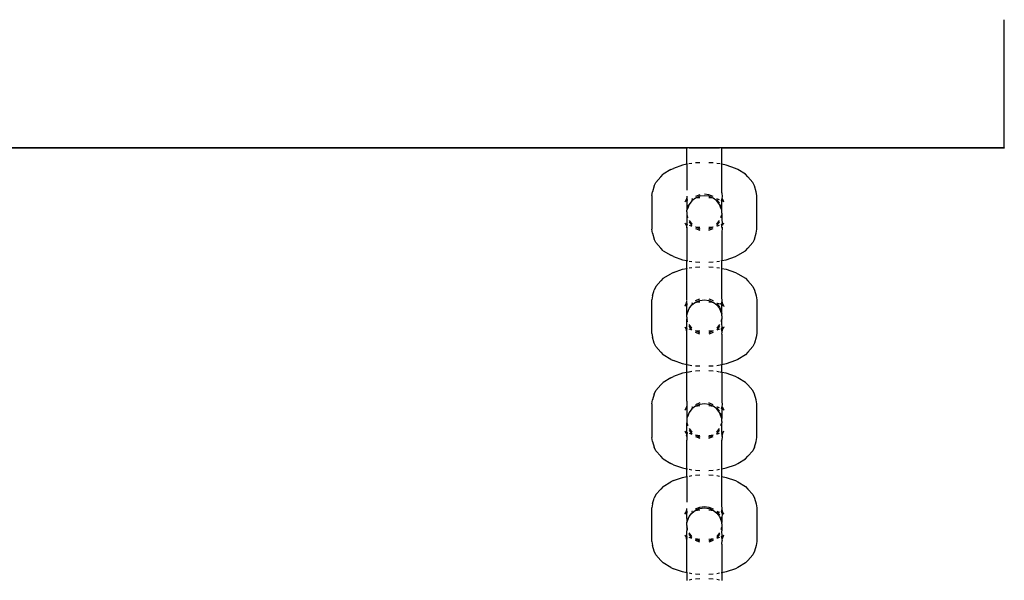
# Model space of a CAD drawing. Extents: x -446 to 534, y -180 to 240.
# Drawn here: x -125 to -107, y 19 to 29 of the extents above; entities that cross this region are included whole.
import ezdxf

# ---------------------------------------------------------------- set-up
doc = ezdxf.new("R2010")
doc.units = 0
doc.layers.get('0').update_dxf_attribs({"linetype": 'CONTINUOUS'})

msp = doc.modelspace()

# ---------------------------------------------------------------- linework, layer by layer
for p, q in [((-106.954, 26.653), (-106.954, 28.972)), ((-112.703, 26.653), (-203.068, 26.653)), ((-112.703, 26.645), (-203.068, 26.645)), ((-112.703, 26.653), (-112.703, 26.645)), ((-112.068, 26.653), (-112.703, 26.653)), ((-112.692, 26.645), (-112.703, 26.645)), ((-112.703, 26.354), (-112.703, 26.645)), ((-112.11, 26.645), (-112.66, 26.645)), ((-112.068, 26.645), (-112.079, 26.645)), ((-112.068, 26.653), (-112.068, 26.645)), ((-106.954, 26.653), (-112.068, 26.653)), ((-106.954, 26.645), (-112.068, 26.645)), ((-112.068, 26.354), (-112.068, 26.645)), ((-106.954, 26.653), (-106.954, 26.645)), ((-112.993, 26.257), (-113.13, 26.174)), ((-112.993, 26.257), (-112.947, 26.28)), ((-112.782, 26.338), (-112.947, 26.28)), ((-112.703, 26.354), (-112.782, 26.338)), ((-112.692, 26.356), (-112.703, 26.354)), ((-112.703, 26.354), (-112.703, 25.887)), ((-112.61, 26.371), (-112.669, 26.36)), ((-112.468, 26.383), (-112.544, 26.378)), ((-112.227, 26.378), (-112.303, 26.383)), ((-112.102, 26.36), (-112.161, 26.371)), ((-112.068, 26.354), (-112.079, 26.356)), ((-111.989, 26.338), (-112.068, 26.354)), ((-112.068, 25.835), (-112.068, 26.354)), ((-111.824, 26.28), (-111.989, 26.338)), ((-111.778, 26.257), (-111.824, 26.28)), ((-111.641, 26.174), (-111.778, 26.257)), ((-113.174, 26.128), (-113.264, 26.026)), ((-113.174, 26.128), (-113.13, 26.174)), ((-111.597, 26.128), (-111.641, 26.174)), ((-111.507, 26.026), (-111.597, 26.128)), ((-113.335, 25.786), (-113.325, 25.858)), ((-113.295, 25.962), (-113.325, 25.858)), ((-113.295, 25.962), (-113.264, 26.026)), ((-111.476, 25.962), (-111.507, 26.026)), ((-111.446, 25.858), (-111.476, 25.962)), ((-111.436, 25.786), (-111.446, 25.858)), ((-113.335, 25.786), (-113.335, 25.178)), ((-112.733, 25.679), (-112.741, 25.672)), ((-112.731, 25.682), (-112.733, 25.679)), ((-112.712, 25.723), (-112.731, 25.682)), ((-112.722, 25.689), (-112.731, 25.682)), ((-112.716, 25.694), (-112.722, 25.689)), ((-112.712, 25.723), (-112.716, 25.699)), ((-112.706, 25.709), (-112.716, 25.699)), ((-112.716, 25.699), (-112.716, 25.694)), ((-112.706, 25.694), (-112.716, 25.694)), ((-112.706, 25.766), (-112.712, 25.723)), ((-112.706, 25.732), (-112.712, 25.723)), ((-112.703, 25.776), (-112.706, 25.766)), ((-112.706, 25.766), (-112.703, 25.743)), ((-112.703, 25.743), (-112.706, 25.736)), ((-112.706, 25.736), (-112.706, 25.732)), ((-112.706, 25.732), (-112.7, 25.715)), ((-112.7, 25.715), (-112.706, 25.709)), ((-112.706, 25.709), (-112.703, 25.699)), ((-112.703, 25.699), (-112.706, 25.694)), ((-112.706, 25.694), (-112.706, 25.692)), ((-112.706, 25.692), (-112.703, 25.593)), ((-112.692, 25.703), (-112.703, 25.699)), ((-112.692, 25.699), (-112.703, 25.699)), ((-112.697, 25.719), (-112.7, 25.715)), ((-112.61, 25.693), (-112.66, 25.627)), ((-112.544, 25.743), (-112.61, 25.693)), ((-112.602, 25.728), (-112.61, 25.726)), ((-112.602, 25.728), (-112.61, 25.719)), ((-112.468, 25.801), (-112.544, 25.77)), ((-112.468, 25.775), (-112.544, 25.743)), ((-112.509, 25.746), (-112.544, 25.739)), ((-112.468, 25.748), (-112.509, 25.746)), ((-112.385, 25.785), (-112.468, 25.775)), ((-112.303, 25.801), (-112.385, 25.812)), ((-112.303, 25.775), (-112.385, 25.785)), ((-112.227, 25.77), (-112.303, 25.801)), ((-112.227, 25.743), (-112.303, 25.775)), ((-112.262, 25.746), (-112.303, 25.748)), ((-112.227, 25.739), (-112.262, 25.746)), ((-112.161, 25.693), (-112.227, 25.743)), ((-112.147, 25.724), (-112.161, 25.726)), ((-112.11, 25.653), (-112.161, 25.719)), ((-112.11, 25.627), (-112.161, 25.693)), ((-112.11, 25.71), (-112.147, 25.724)), ((-112.068, 25.699), (-112.079, 25.702)), ((-112.068, 25.743), (-112.074, 25.719)), ((-112.071, 25.715), (-112.074, 25.719)), ((-112.071, 25.715), (-112.065, 25.709)), ((-112.068, 25.835), (-112.065, 25.766)), ((-112.065, 25.766), (-112.068, 25.743)), ((-112.068, 25.743), (-112.065, 25.736)), ((-112.065, 25.709), (-112.068, 25.699)), ((-112.068, 25.699), (-112.068, 25.695)), ((-112.068, 25.699), (-112.065, 25.694)), ((-112.065, 25.694), (-112.068, 25.695)), ((-112.068, 25.523), (-112.068, 25.695)), ((-112.065, 25.736), (-112.065, 25.732)), ((-112.065, 25.732), (-112.059, 25.723)), ((-112.056, 25.699), (-112.065, 25.709)), ((-112.055, 25.687), (-112.065, 25.694)), ((-112.065, 25.694), (-112.055, 25.694)), ((-112.059, 25.723), (-112.04, 25.682)), ((-112.056, 25.699), (-112.059, 25.723)), ((-112.055, 25.694), (-112.056, 25.699)), ((-112.055, 25.694), (-112.049, 25.689)), ((-112.055, 25.687), (-112.055, 25.694)), ((-112.05, 25.684), (-112.055, 25.687)), ((-112.04, 25.682), (-112.05, 25.684)), ((-112.038, 25.679), (-112.04, 25.682)), ((-112.03, 25.672), (-112.038, 25.679)), ((-111.436, 25.178), (-111.436, 25.786)), ((-112.703, 25.593), (-112.703, 25.523)), ((-112.692, 25.577), (-112.703, 25.523)), ((-112.692, 25.55), (-112.703, 25.523)), ((-112.703, 25.495), (-112.703, 25.523)), ((-112.66, 25.627), (-112.692, 25.55)), ((-112.676, 25.617), (-112.692, 25.577)), ((-112.079, 25.55), (-112.11, 25.627)), ((-112.079, 25.577), (-112.095, 25.617)), ((-112.079, 25.55), (-112.079, 25.577)), ((-112.068, 25.523), (-112.079, 25.55)), ((-112.068, 25.495), (-112.068, 25.523)), ((-112.703, 25.37), (-112.706, 25.271)), ((-112.703, 25.495), (-112.701, 25.482)), ((-112.701, 25.482), (-112.703, 25.468)), ((-112.703, 25.468), (-112.703, 25.44)), ((-112.703, 25.44), (-112.692, 25.386)), ((-112.703, 25.44), (-112.692, 25.413)), ((-112.703, 25.44), (-112.703, 25.37)), ((-112.66, 25.336), (-112.61, 25.271)), ((-112.161, 25.271), (-112.11, 25.336)), ((-112.079, 25.413), (-112.068, 25.44)), ((-112.079, 25.386), (-112.079, 25.413)), ((-112.07, 25.482), (-112.068, 25.495)), ((-112.068, 25.468), (-112.07, 25.482)), ((-112.068, 25.468), (-112.068, 25.44)), ((-112.068, 25.44), (-112.068, 25.37)), ((-112.068, 25.37), (-112.065, 25.271)), ((-113.325, 25.105), (-113.335, 25.178)), ((-112.741, 25.291), (-112.733, 25.285)), ((-112.733, 25.285), (-112.732, 25.281)), ((-112.732, 25.281), (-112.72, 25.258)), ((-112.732, 25.281), (-112.722, 25.275)), ((-112.722, 25.275), (-112.716, 25.269)), ((-112.72, 25.258), (-112.714, 25.256)), ((-112.716, 25.269), (-112.716, 25.265)), ((-112.716, 25.269), (-112.706, 25.269)), ((-112.716, 25.265), (-112.714, 25.256)), ((-112.716, 25.265), (-112.706, 25.252)), ((-112.714, 25.256), (-112.706, 25.252)), ((-112.708, 25.215), (-112.706, 25.197)), ((-112.706, 25.271), (-112.706, 25.269)), ((-112.706, 25.269), (-112.703, 25.264)), ((-112.703, 25.264), (-112.706, 25.252)), ((-112.706, 25.252), (-112.703, 25.251)), ((-112.703, 25.213), (-112.706, 25.252)), ((-112.706, 25.214), (-112.706, 25.197)), ((-112.703, 25.213), (-112.706, 25.197)), ((-112.706, 25.197), (-112.703, 25.128)), ((-112.703, 25.264), (-112.703, 25.251)), ((-112.703, 25.264), (-112.692, 25.264)), ((-112.703, 25.264), (-112.692, 25.26)), ((-112.66, 25.31), (-112.61, 25.244)), ((-112.66, 25.253), (-112.624, 25.239)), ((-112.624, 25.239), (-112.61, 25.237)), ((-112.544, 25.224), (-112.509, 25.217)), ((-112.544, 25.22), (-112.468, 25.188)), ((-112.544, 25.194), (-112.468, 25.162)), ((-112.509, 25.217), (-112.468, 25.215)), ((-112.303, 25.188), (-112.227, 25.22)), ((-112.303, 25.215), (-112.262, 25.217)), ((-112.303, 25.162), (-112.227, 25.194)), ((-112.262, 25.217), (-112.227, 25.224)), ((-112.161, 25.244), (-112.11, 25.31)), ((-112.161, 25.237), (-112.147, 25.239)), ((-112.147, 25.239), (-112.11, 25.253)), ((-112.079, 25.264), (-112.068, 25.268)), ((-112.079, 25.264), (-112.068, 25.264)), ((-112.068, 25.264), (-112.079, 25.26)), ((-112.065, 25.271), (-112.068, 25.268)), ((-112.068, 25.264), (-112.065, 25.269)), ((-112.068, 25.268), (-112.065, 25.269)), ((-112.068, 25.268), (-112.068, 25.264)), ((-112.068, 25.264), (-112.068, 25.251)), ((-112.065, 25.252), (-112.068, 25.264)), ((-112.065, 25.252), (-112.068, 25.251)), ((-112.068, 25.213), (-112.068, 25.251)), ((-112.068, 25.213), (-112.065, 25.197)), ((-112.065, 25.197), (-112.068, 25.128)), ((-112.065, 25.269), (-112.055, 25.269)), ((-112.065, 25.252), (-112.055, 25.265)), ((-112.057, 25.256), (-112.065, 25.252)), ((-112.062, 25.215), (-112.065, 25.197)), ((-112.065, 25.197), (-112.065, 25.214)), ((-112.055, 25.265), (-112.057, 25.256)), ((-112.051, 25.258), (-112.057, 25.256)), ((-112.055, 25.269), (-112.049, 25.275)), ((-112.055, 25.269), (-112.055, 25.265)), ((-112.051, 25.258), (-112.039, 25.281)), ((-112.049, 25.275), (-112.039, 25.281)), ((-112.039, 25.281), (-112.038, 25.285)), ((-112.038, 25.285), (-112.03, 25.291)), ((-111.446, 25.105), (-111.436, 25.178)), ((-113.325, 25.105), (-113.295, 25.001)), ((-113.264, 24.937), (-113.295, 25.001)), ((-112.703, 25.128), (-112.703, 24.609)), ((-112.068, 25.128), (-112.068, 24.609)), ((-111.476, 25.001), (-111.507, 24.937)), ((-111.476, 25.001), (-111.446, 25.105)), ((-113.264, 24.937), (-113.174, 24.835)), ((-113.13, 24.789), (-113.174, 24.835)), ((-113.13, 24.789), (-112.993, 24.706)), ((-111.778, 24.706), (-111.641, 24.789)), ((-111.641, 24.789), (-111.597, 24.835)), ((-111.597, 24.835), (-111.507, 24.937)), ((-112.947, 24.683), (-112.993, 24.706)), ((-112.947, 24.683), (-112.782, 24.625)), ((-112.782, 24.625), (-112.703, 24.609)), ((-112.703, 24.609), (-112.692, 24.607)), ((-112.703, 24.469), (-112.703, 24.609)), ((-112.079, 24.607), (-112.068, 24.609)), ((-112.068, 24.609), (-111.989, 24.625)), ((-112.068, 24.469), (-112.068, 24.609)), ((-111.989, 24.625), (-111.824, 24.683)), ((-111.824, 24.683), (-111.778, 24.706)), ((-112.947, 24.395), (-112.782, 24.454)), ((-112.782, 24.454), (-112.703, 24.469)), ((-112.703, 24.469), (-112.692, 24.471)), ((-112.703, 23.892), (-112.703, 24.469)), ((-112.66, 24.601), (-112.61, 24.592)), ((-112.66, 24.477), (-112.61, 24.487)), ((-112.544, 24.585), (-112.468, 24.58)), ((-112.544, 24.494), (-112.468, 24.498)), ((-112.303, 24.58), (-112.227, 24.585)), ((-112.303, 24.498), (-112.227, 24.494)), ((-112.161, 24.592), (-112.11, 24.601)), ((-112.161, 24.487), (-112.11, 24.477)), ((-112.079, 24.471), (-112.068, 24.469)), ((-112.068, 24.469), (-111.989, 24.454)), ((-112.068, 23.95), (-112.068, 24.469)), ((-111.989, 24.454), (-111.824, 24.395)), ((-113.13, 24.29), (-113.174, 24.243)), ((-113.13, 24.29), (-112.993, 24.372)), ((-112.947, 24.395), (-112.993, 24.372)), ((-111.824, 24.395), (-111.778, 24.372)), ((-111.778, 24.372), (-111.641, 24.29)), ((-111.641, 24.29), (-111.597, 24.243)), ((-113.325, 23.974), (-113.295, 24.077)), ((-113.264, 24.141), (-113.295, 24.077)), ((-113.264, 24.141), (-113.174, 24.243)), ((-111.597, 24.243), (-111.507, 24.141)), ((-111.507, 24.141), (-111.476, 24.077)), ((-111.476, 24.077), (-111.446, 23.974)), ((-113.325, 23.974), (-113.335, 23.901)), ((-113.335, 23.293), (-113.335, 23.901)), ((-112.544, 23.885), (-112.468, 23.917)), ((-112.468, 23.89), (-112.385, 23.901)), ((-112.385, 23.901), (-112.303, 23.89)), ((-112.303, 23.917), (-112.227, 23.885)), ((-112.065, 23.882), (-112.068, 23.95)), ((-111.446, 23.974), (-111.436, 23.901)), ((-111.436, 23.901), (-111.436, 23.293)), ((-112.741, 23.788), (-112.733, 23.794)), ((-112.733, 23.794), (-112.731, 23.798)), ((-112.731, 23.798), (-112.712, 23.838)), ((-112.731, 23.798), (-112.722, 23.804)), ((-112.722, 23.804), (-112.716, 23.81)), ((-112.716, 23.814), (-112.712, 23.838)), ((-112.716, 23.814), (-112.715, 23.816)), ((-112.716, 23.81), (-112.716, 23.814)), ((-112.716, 23.81), (-112.706, 23.81)), ((-112.715, 23.816), (-112.706, 23.825)), ((-112.712, 23.838), (-112.706, 23.882)), ((-112.712, 23.838), (-112.706, 23.847)), ((-112.703, 23.857), (-112.706, 23.882)), ((-112.706, 23.847), (-112.703, 23.857)), ((-112.7, 23.831), (-112.706, 23.847)), ((-112.706, 23.825), (-112.7, 23.831)), ((-112.703, 23.815), (-112.706, 23.825)), ((-112.706, 23.81), (-112.703, 23.815)), ((-112.703, 23.709), (-112.706, 23.81)), ((-112.703, 23.815), (-112.692, 23.819)), ((-112.703, 23.815), (-112.692, 23.815)), ((-112.7, 23.831), (-112.697, 23.834)), ((-112.692, 23.666), (-112.66, 23.742)), ((-112.66, 23.742), (-112.61, 23.808)), ((-112.61, 23.808), (-112.544, 23.859)), ((-112.61, 23.835), (-112.6, 23.843)), ((-112.61, 23.842), (-112.6, 23.843)), ((-112.544, 23.859), (-112.468, 23.89)), ((-112.544, 23.854), (-112.509, 23.861)), ((-112.509, 23.861), (-112.468, 23.864)), ((-112.303, 23.89), (-112.227, 23.859)), ((-112.303, 23.864), (-112.262, 23.861)), ((-112.262, 23.861), (-112.227, 23.854)), ((-112.227, 23.859), (-112.161, 23.808)), ((-112.161, 23.842), (-112.147, 23.839)), ((-112.161, 23.835), (-112.11, 23.769)), ((-112.161, 23.808), (-112.11, 23.742)), ((-112.147, 23.839), (-112.095, 23.827)), ((-112.11, 23.769), (-112.079, 23.693)), ((-112.11, 23.742), (-112.079, 23.666)), ((-112.068, 23.815), (-112.095, 23.827)), ((-112.074, 23.834), (-112.068, 23.858)), ((-112.074, 23.834), (-112.071, 23.831)), ((-112.068, 23.828), (-112.071, 23.831)), ((-112.068, 23.858), (-112.065, 23.882)), ((-112.068, 23.858), (-112.065, 23.852)), ((-112.065, 23.825), (-112.068, 23.828)), ((-112.068, 23.815), (-112.065, 23.825)), ((-112.068, 23.811), (-112.068, 23.815)), ((-112.068, 23.811), (-112.065, 23.81)), ((-112.068, 23.639), (-112.068, 23.811)), ((-112.059, 23.838), (-112.065, 23.882)), ((-112.065, 23.852), (-112.065, 23.847)), ((-112.065, 23.847), (-112.059, 23.838)), ((-112.065, 23.825), (-112.055, 23.815)), ((-112.065, 23.81), (-112.055, 23.803)), ((-112.055, 23.815), (-112.059, 23.838)), ((-112.04, 23.798), (-112.059, 23.838)), ((-112.055, 23.81), (-112.055, 23.815)), ((-112.055, 23.81), (-112.049, 23.804)), ((-112.055, 23.803), (-112.049, 23.804)), ((-112.05, 23.8), (-112.04, 23.798)), ((-112.049, 23.804), (-112.04, 23.798)), ((-112.038, 23.794), (-112.04, 23.798)), ((-112.038, 23.794), (-112.03, 23.788)), ((-112.703, 23.639), (-112.703, 23.709)), ((-112.701, 23.625), (-112.703, 23.639)), ((-112.703, 23.61), (-112.701, 23.625)), ((-112.701, 23.597), (-112.703, 23.61)), ((-112.703, 23.584), (-112.701, 23.597)), ((-112.703, 23.584), (-112.703, 23.555)), ((-112.692, 23.502), (-112.703, 23.555)), ((-112.692, 23.528), (-112.703, 23.555)), ((-112.703, 23.486), (-112.703, 23.555)), ((-112.701, 23.625), (-112.692, 23.666)), ((-112.079, 23.693), (-112.068, 23.639)), ((-112.079, 23.666), (-112.068, 23.639)), ((-112.068, 23.555), (-112.079, 23.528)), ((-112.068, 23.61), (-112.07, 23.597)), ((-112.07, 23.597), (-112.068, 23.584)), ((-112.068, 23.61), (-112.068, 23.639)), ((-112.068, 23.584), (-112.068, 23.555)), ((-112.068, 23.486), (-112.068, 23.555)), ((-112.733, 23.4), (-112.741, 23.406)), ((-112.733, 23.4), (-112.731, 23.396)), ((-112.731, 23.396), (-112.712, 23.356)), ((-112.722, 23.39), (-112.731, 23.396)), ((-112.716, 23.385), (-112.722, 23.39)), ((-112.716, 23.379), (-112.716, 23.385)), ((-112.706, 23.385), (-112.716, 23.385)), ((-112.712, 23.356), (-112.716, 23.379)), ((-112.706, 23.369), (-112.716, 23.379)), ((-112.706, 23.385), (-112.703, 23.486)), ((-112.703, 23.379), (-112.706, 23.385)), ((-112.706, 23.369), (-112.703, 23.379)), ((-112.703, 23.366), (-112.706, 23.369)), ((-112.706, 23.347), (-112.703, 23.366)), ((-112.692, 23.377), (-112.703, 23.379)), ((-112.7, 23.363), (-112.703, 23.366)), ((-112.697, 23.36), (-112.7, 23.363)), ((-112.61, 23.386), (-112.66, 23.452)), ((-112.61, 23.36), (-112.66, 23.425)), ((-112.624, 23.355), (-112.66, 23.368)), ((-112.11, 23.452), (-112.161, 23.386)), ((-112.11, 23.425), (-112.161, 23.36)), ((-112.11, 23.368), (-112.147, 23.355)), ((-112.079, 23.528), (-112.079, 23.502)), ((-112.068, 23.379), (-112.079, 23.379)), ((-112.079, 23.375), (-112.068, 23.379)), ((-112.071, 23.363), (-112.074, 23.36)), ((-112.068, 23.336), (-112.074, 23.36)), ((-112.071, 23.363), (-112.065, 23.369)), ((-112.065, 23.387), (-112.068, 23.486)), ((-112.068, 23.379), (-112.065, 23.384)), ((-112.065, 23.369), (-112.068, 23.379)), ((-112.065, 23.384), (-112.065, 23.387)), ((-112.055, 23.385), (-112.065, 23.384)), ((-112.056, 23.378), (-112.065, 23.369)), ((-112.059, 23.356), (-112.04, 23.396)), ((-112.059, 23.356), (-112.055, 23.381)), ((-112.055, 23.381), (-112.056, 23.378)), ((-112.049, 23.39), (-112.055, 23.385)), ((-112.055, 23.381), (-112.055, 23.385)), ((-112.04, 23.396), (-112.049, 23.39)), ((-112.038, 23.4), (-112.04, 23.396)), ((-112.03, 23.406), (-112.038, 23.4)), ((-113.335, 23.293), (-113.325, 23.221)), ((-113.295, 23.117), (-113.325, 23.221)), ((-112.706, 23.312), (-112.712, 23.356)), ((-112.706, 23.347), (-112.712, 23.356)), ((-112.706, 23.343), (-112.706, 23.347)), ((-112.703, 23.336), (-112.706, 23.343)), ((-112.706, 23.312), (-112.703, 23.336)), ((-112.703, 23.279), (-112.706, 23.312)), ((-112.703, 22.725), (-112.703, 23.279)), ((-112.61, 23.352), (-112.624, 23.355)), ((-112.509, 23.333), (-112.544, 23.34)), ((-112.468, 23.304), (-112.544, 23.336)), ((-112.468, 23.277), (-112.544, 23.309)), ((-112.468, 23.33), (-112.509, 23.333)), ((-112.227, 23.336), (-112.303, 23.304)), ((-112.262, 23.333), (-112.303, 23.33)), ((-112.227, 23.309), (-112.303, 23.277)), ((-112.227, 23.34), (-112.262, 23.333)), ((-112.147, 23.355), (-112.161, 23.352)), ((-112.068, 23.336), (-112.065, 23.343)), ((-112.065, 23.312), (-112.068, 23.336)), ((-112.068, 23.279), (-112.065, 23.312)), ((-112.068, 23.279), (-112.068, 22.725)), ((-112.065, 23.312), (-112.059, 23.356)), ((-112.065, 23.347), (-112.059, 23.356)), ((-112.065, 23.343), (-112.065, 23.347)), ((-111.446, 23.221), (-111.476, 23.117)), ((-111.436, 23.293), (-111.446, 23.221)), ((-113.264, 23.053), (-113.295, 23.117)), ((-113.174, 22.951), (-113.264, 23.053)), ((-111.507, 23.053), (-111.597, 22.951)), ((-111.476, 23.117), (-111.507, 23.053)), ((-113.174, 22.951), (-113.13, 22.905)), ((-112.993, 22.822), (-113.13, 22.905)), ((-111.641, 22.905), (-111.778, 22.822)), ((-111.597, 22.951), (-111.641, 22.905)), ((-112.993, 22.822), (-112.947, 22.799)), ((-112.782, 22.74), (-112.947, 22.799)), ((-112.703, 22.725), (-112.782, 22.74)), ((-112.61, 22.707), (-112.703, 22.725)), ((-112.703, 22.585), (-112.703, 22.725)), ((-112.468, 22.696), (-112.544, 22.701)), ((-112.227, 22.701), (-112.303, 22.696)), ((-112.068, 22.725), (-112.161, 22.707)), ((-111.989, 22.74), (-112.068, 22.725)), ((-112.068, 22.585), (-112.068, 22.725)), ((-111.824, 22.799), (-111.989, 22.74)), ((-111.778, 22.822), (-111.824, 22.799)), ((-112.993, 22.488), (-113.13, 22.405)), ((-112.993, 22.488), (-112.947, 22.511)), ((-112.782, 22.57), (-112.947, 22.511)), ((-112.703, 22.585), (-112.782, 22.57)), ((-112.669, 22.591), (-112.703, 22.585)), ((-112.703, 22.066), (-112.703, 22.585)), ((-112.61, 22.603), (-112.66, 22.593)), ((-112.468, 22.614), (-112.544, 22.609)), ((-112.227, 22.609), (-112.303, 22.614)), ((-112.11, 22.593), (-112.161, 22.603)), ((-112.068, 22.585), (-112.102, 22.591)), ((-111.989, 22.57), (-112.068, 22.585)), ((-112.068, 22.585), (-112.068, 22.066)), ((-111.824, 22.511), (-111.989, 22.57)), ((-111.778, 22.488), (-111.824, 22.511)), ((-111.641, 22.405), (-111.778, 22.488)), ((-113.174, 22.359), (-113.264, 22.257)), ((-113.174, 22.359), (-113.13, 22.405)), ((-111.597, 22.359), (-111.641, 22.405)), ((-111.507, 22.257), (-111.597, 22.359)), ((-113.295, 22.193), (-113.325, 22.089)), ((-113.295, 22.193), (-113.264, 22.257)), ((-111.476, 22.193), (-111.507, 22.257)), ((-111.446, 22.089), (-111.476, 22.193)), ((-113.335, 22.017), (-113.325, 22.089)), ((-113.335, 22.017), (-113.335, 21.409)), ((-112.712, 21.954), (-112.731, 21.914)), ((-112.712, 21.954), (-112.716, 21.929)), ((-112.706, 21.941), (-112.716, 21.929)), ((-112.706, 21.998), (-112.712, 21.954)), ((-112.706, 21.963), (-112.712, 21.954)), ((-112.703, 22.066), (-112.706, 21.998)), ((-112.706, 21.998), (-112.703, 21.974)), ((-112.703, 21.974), (-112.706, 21.967)), ((-112.706, 21.967), (-112.706, 21.963)), ((-112.706, 21.963), (-112.703, 21.944)), ((-112.703, 21.944), (-112.706, 21.941)), ((-112.706, 21.941), (-112.703, 21.929)), ((-112.706, 21.941), (-112.706, 21.925)), ((-112.544, 21.974), (-112.61, 21.924)), ((-112.602, 21.959), (-112.61, 21.957)), ((-112.602, 21.959), (-112.61, 21.95)), ((-112.468, 22.032), (-112.544, 22.001)), ((-112.468, 22.006), (-112.544, 21.974)), ((-112.509, 21.977), (-112.544, 21.97)), ((-112.468, 21.979), (-112.509, 21.977)), ((-112.385, 22.017), (-112.468, 22.006)), ((-112.303, 22.006), (-112.385, 22.017)), ((-112.227, 22.001), (-112.303, 22.032)), ((-112.227, 21.974), (-112.303, 22.006)), ((-112.262, 21.977), (-112.303, 21.979)), ((-112.227, 21.97), (-112.262, 21.977)), ((-112.161, 21.924), (-112.227, 21.974)), ((-112.147, 21.955), (-112.161, 21.957)), ((-112.11, 21.885), (-112.161, 21.95)), ((-112.11, 21.942), (-112.147, 21.955)), ((-112.069, 21.927), (-112.079, 21.933)), ((-112.068, 21.974), (-112.074, 21.95)), ((-112.071, 21.947), (-112.074, 21.95)), ((-112.068, 21.943), (-112.071, 21.947)), ((-112.068, 22.066), (-112.065, 21.998)), ((-112.065, 21.998), (-112.068, 21.974)), ((-112.065, 21.967), (-112.068, 21.974)), ((-112.068, 21.943), (-112.068, 21.93)), ((-112.065, 21.941), (-112.068, 21.943)), ((-112.065, 21.963), (-112.065, 21.967)), ((-112.065, 21.963), (-112.059, 21.954)), ((-112.056, 21.932), (-112.065, 21.941)), ((-112.056, 21.932), (-112.059, 21.954)), ((-112.059, 21.954), (-112.04, 21.914)), ((-112.056, 21.932), (-112.055, 21.925)), ((-111.436, 22.017), (-111.446, 22.089)), ((-111.436, 21.409), (-111.436, 22.017)), ((-112.733, 21.91), (-112.741, 21.903)), ((-112.731, 21.914), (-112.733, 21.91)), ((-112.722, 21.92), (-112.731, 21.914)), ((-112.716, 21.925), (-112.722, 21.92)), ((-112.716, 21.929), (-112.716, 21.925)), ((-112.706, 21.925), (-112.716, 21.925)), ((-112.703, 21.929), (-112.706, 21.925)), ((-112.702, 21.927), (-112.706, 21.925)), ((-112.706, 21.925), (-112.703, 21.824)), ((-112.703, 21.824), (-112.703, 21.754)), ((-112.696, 21.779), (-112.703, 21.754)), ((-112.703, 21.754), (-112.701, 21.741)), ((-112.692, 21.782), (-112.696, 21.779)), ((-112.66, 21.858), (-112.692, 21.782)), ((-112.61, 21.924), (-112.66, 21.858)), ((-112.11, 21.858), (-112.161, 21.924)), ((-112.079, 21.782), (-112.11, 21.858)), ((-112.079, 21.808), (-112.095, 21.848)), ((-112.079, 21.782), (-112.079, 21.808)), ((-112.068, 21.754), (-112.079, 21.782)), ((-112.068, 21.93), (-112.069, 21.927)), ((-112.069, 21.927), (-112.068, 21.824)), ((-112.065, 21.925), (-112.069, 21.927)), ((-112.068, 21.824), (-112.068, 21.754)), ((-112.068, 21.726), (-112.068, 21.754)), ((-112.055, 21.918), (-112.065, 21.925)), ((-112.065, 21.925), (-112.055, 21.925)), ((-112.055, 21.925), (-112.049, 21.92)), ((-112.055, 21.918), (-112.055, 21.925)), ((-112.05, 21.916), (-112.055, 21.918)), ((-112.04, 21.914), (-112.05, 21.916)), ((-112.038, 21.91), (-112.04, 21.914)), ((-112.038, 21.91), (-112.034, 21.906)), ((-112.03, 21.903), (-112.034, 21.906)), ((-112.701, 21.741), (-112.703, 21.726)), ((-112.703, 21.726), (-112.701, 21.713)), ((-112.701, 21.713), (-112.703, 21.699)), ((-112.703, 21.699), (-112.703, 21.671)), ((-112.703, 21.671), (-112.692, 21.617)), ((-112.703, 21.671), (-112.692, 21.644)), ((-112.703, 21.495), (-112.703, 21.671)), ((-112.079, 21.644), (-112.068, 21.671)), ((-112.079, 21.617), (-112.079, 21.644)), ((-112.07, 21.713), (-112.068, 21.726)), ((-112.068, 21.699), (-112.07, 21.713)), ((-112.068, 21.699), (-112.068, 21.671)), ((-112.068, 21.495), (-112.068, 21.671)), ((-113.325, 21.336), (-113.335, 21.409)), ((-112.741, 21.522), (-112.733, 21.516)), ((-112.733, 21.516), (-112.731, 21.512)), ((-112.731, 21.512), (-112.712, 21.472)), ((-112.731, 21.512), (-112.722, 21.506)), ((-112.722, 21.506), (-112.716, 21.5)), ((-112.716, 21.5), (-112.706, 21.501)), ((-112.716, 21.5), (-112.715, 21.494)), ((-112.715, 21.494), (-112.712, 21.472)), ((-112.715, 21.494), (-112.706, 21.484)), ((-112.712, 21.472), (-112.708, 21.447)), ((-112.712, 21.472), (-112.706, 21.463)), ((-112.706, 21.458), (-112.708, 21.447)), ((-112.706, 21.428), (-112.708, 21.447)), ((-112.706, 21.501), (-112.703, 21.495)), ((-112.706, 21.484), (-112.703, 21.482)), ((-112.7, 21.479), (-112.706, 21.463)), ((-112.706, 21.463), (-112.706, 21.458)), ((-112.706, 21.458), (-112.703, 21.452)), ((-112.703, 21.452), (-112.706, 21.446)), ((-112.706, 21.442), (-112.706, 21.428)), ((-112.706, 21.428), (-112.703, 21.359)), ((-112.703, 21.495), (-112.692, 21.493)), ((-112.703, 21.495), (-112.703, 21.482)), ((-112.703, 21.482), (-112.7, 21.479)), ((-112.7, 21.479), (-112.697, 21.475)), ((-112.66, 21.567), (-112.61, 21.502)), ((-112.66, 21.541), (-112.61, 21.475)), ((-112.66, 21.484), (-112.624, 21.471)), ((-112.624, 21.471), (-112.61, 21.468)), ((-112.544, 21.455), (-112.509, 21.449)), ((-112.544, 21.451), (-112.468, 21.42)), ((-112.544, 21.425), (-112.468, 21.393)), ((-112.509, 21.449), (-112.468, 21.446)), ((-112.303, 21.42), (-112.227, 21.451)), ((-112.303, 21.446), (-112.262, 21.449)), ((-112.303, 21.393), (-112.227, 21.425)), ((-112.262, 21.449), (-112.227, 21.455)), ((-112.161, 21.502), (-112.11, 21.567)), ((-112.161, 21.475), (-112.11, 21.541)), ((-112.161, 21.468), (-112.147, 21.471)), ((-112.147, 21.471), (-112.11, 21.484)), ((-112.068, 21.495), (-112.079, 21.493)), ((-112.074, 21.475), (-112.071, 21.479)), ((-112.074, 21.475), (-112.068, 21.452)), ((-112.071, 21.479), (-112.068, 21.482)), ((-112.065, 21.501), (-112.068, 21.495)), ((-112.068, 21.495), (-112.065, 21.484)), ((-112.068, 21.482), (-112.065, 21.484)), ((-112.068, 21.452), (-112.065, 21.458)), ((-112.065, 21.446), (-112.068, 21.452)), ((-112.065, 21.428), (-112.068, 21.359)), ((-112.055, 21.5), (-112.065, 21.501)), ((-112.065, 21.484), (-112.055, 21.495)), ((-112.065, 21.463), (-112.059, 21.472)), ((-112.065, 21.458), (-112.065, 21.463)), ((-112.065, 21.428), (-112.065, 21.446)), ((-112.063, 21.44), (-112.065, 21.428)), ((-112.059, 21.472), (-112.062, 21.447)), ((-112.059, 21.472), (-112.04, 21.512)), ((-112.055, 21.495), (-112.059, 21.472)), ((-112.049, 21.506), (-112.055, 21.5)), ((-112.055, 21.5), (-112.055, 21.495)), ((-112.049, 21.506), (-112.04, 21.512)), ((-112.04, 21.512), (-112.038, 21.516)), ((-112.038, 21.516), (-112.03, 21.522)), ((-111.446, 21.336), (-111.436, 21.409)), ((-113.325, 21.336), (-113.295, 21.232)), ((-113.264, 21.168), (-113.295, 21.232)), ((-112.703, 20.841), (-112.703, 21.359)), ((-112.068, 20.841), (-112.068, 21.359)), ((-111.476, 21.232), (-111.507, 21.168)), ((-111.476, 21.232), (-111.446, 21.336)), ((-113.264, 21.168), (-113.174, 21.067)), ((-113.13, 21.02), (-113.174, 21.067)), ((-111.641, 21.02), (-111.597, 21.067)), ((-111.597, 21.067), (-111.507, 21.168)), ((-113.13, 21.02), (-112.993, 20.938)), ((-112.947, 20.914), (-112.993, 20.938)), ((-112.947, 20.914), (-112.782, 20.856)), ((-111.989, 20.856), (-111.824, 20.914)), ((-111.824, 20.914), (-111.778, 20.938)), ((-111.778, 20.938), (-111.641, 21.02)), ((-112.947, 20.627), (-112.782, 20.685)), ((-112.782, 20.856), (-112.703, 20.841)), ((-112.782, 20.685), (-112.703, 20.7)), ((-112.703, 20.841), (-112.692, 20.839)), ((-112.703, 20.7), (-112.703, 20.841)), ((-112.703, 20.7), (-112.692, 20.702)), ((-112.703, 20.7), (-112.703, 20.234)), ((-112.66, 20.833), (-112.61, 20.823)), ((-112.66, 20.709), (-112.61, 20.718)), ((-112.544, 20.816), (-112.468, 20.812)), ((-112.544, 20.725), (-112.468, 20.729)), ((-112.303, 20.812), (-112.227, 20.816)), ((-112.303, 20.729), (-112.227, 20.725)), ((-112.161, 20.823), (-112.11, 20.833)), ((-112.161, 20.718), (-112.11, 20.709)), ((-112.079, 20.839), (-112.068, 20.841)), ((-112.079, 20.702), (-112.068, 20.7)), ((-112.068, 20.841), (-111.989, 20.856)), ((-112.068, 20.7), (-112.068, 20.841)), ((-112.068, 20.7), (-111.989, 20.685)), ((-112.068, 20.182), (-112.068, 20.7)), ((-111.989, 20.685), (-111.824, 20.627)), ((-113.13, 20.521), (-113.174, 20.474)), ((-113.13, 20.521), (-112.993, 20.603)), ((-112.947, 20.627), (-112.993, 20.603)), ((-111.824, 20.627), (-111.778, 20.603)), ((-111.778, 20.603), (-111.641, 20.521)), ((-111.641, 20.521), (-111.597, 20.474)), ((-113.264, 20.373), (-113.295, 20.309)), ((-113.264, 20.373), (-113.174, 20.474)), ((-111.597, 20.474), (-111.507, 20.373)), ((-111.507, 20.373), (-111.476, 20.309)), ((-113.325, 20.205), (-113.335, 20.132)), ((-113.325, 20.205), (-113.295, 20.309)), ((-112.468, 20.148), (-112.385, 20.159)), ((-112.385, 20.159), (-112.303, 20.148)), ((-112.065, 20.113), (-112.068, 20.182)), ((-111.476, 20.309), (-111.446, 20.205)), ((-111.446, 20.205), (-111.436, 20.132)), ((-113.335, 19.524), (-113.335, 20.132)), ((-112.741, 20.019), (-112.733, 20.025)), ((-112.733, 20.025), (-112.731, 20.029)), ((-112.731, 20.029), (-112.712, 20.069)), ((-112.731, 20.029), (-112.722, 20.035)), ((-112.722, 20.035), (-112.716, 20.041)), ((-112.716, 20.045), (-112.712, 20.069)), ((-112.716, 20.045), (-112.715, 20.047)), ((-112.716, 20.041), (-112.716, 20.045)), ((-112.716, 20.041), (-112.706, 20.041)), ((-112.715, 20.047), (-112.706, 20.056)), ((-112.712, 20.069), (-112.706, 20.113)), ((-112.712, 20.069), (-112.706, 20.078)), ((-112.706, 20.113), (-112.703, 20.123)), ((-112.703, 20.089), (-112.706, 20.113)), ((-112.706, 20.083), (-112.703, 20.089)), ((-112.706, 20.078), (-112.706, 20.083)), ((-112.7, 20.062), (-112.706, 20.078)), ((-112.706, 20.056), (-112.7, 20.062)), ((-112.703, 20.046), (-112.706, 20.056)), ((-112.706, 20.041), (-112.703, 20.046)), ((-112.703, 19.94), (-112.706, 20.041)), ((-112.703, 20.046), (-112.692, 20.05)), ((-112.703, 20.046), (-112.692, 20.046)), ((-112.7, 20.062), (-112.697, 20.066)), ((-112.692, 19.897), (-112.66, 19.974)), ((-112.66, 19.974), (-112.61, 20.039)), ((-112.61, 20.039), (-112.544, 20.09)), ((-112.61, 20.066), (-112.6, 20.074)), ((-112.61, 20.073), (-112.6, 20.074)), ((-112.544, 20.116), (-112.468, 20.148)), ((-112.544, 20.09), (-112.468, 20.121)), ((-112.544, 20.086), (-112.509, 20.092)), ((-112.509, 20.092), (-112.468, 20.095)), ((-112.468, 20.121), (-112.385, 20.132)), ((-112.385, 20.132), (-112.303, 20.121)), ((-112.303, 20.148), (-112.227, 20.116)), ((-112.303, 20.121), (-112.227, 20.09)), ((-112.303, 20.095), (-112.262, 20.092)), ((-112.262, 20.092), (-112.227, 20.086)), ((-112.227, 20.09), (-112.161, 20.039)), ((-112.161, 20.073), (-112.147, 20.07)), ((-112.161, 20.066), (-112.11, 20)), ((-112.161, 20.039), (-112.11, 19.974)), ((-112.147, 20.07), (-112.11, 20.057)), ((-112.11, 19.974), (-112.079, 19.897)), ((-112.068, 20.046), (-112.079, 20.05)), ((-112.079, 20.046), (-112.068, 20.046)), ((-112.079, 20.046), (-112.068, 20.042)), ((-112.074, 20.066), (-112.068, 20.089)), ((-112.074, 20.066), (-112.071, 20.062)), ((-112.071, 20.062), (-112.068, 20.058)), ((-112.068, 20.089), (-112.065, 20.113)), ((-112.065, 20.083), (-112.068, 20.089)), ((-112.065, 20.056), (-112.068, 20.058)), ((-112.068, 20.046), (-112.065, 20.056)), ((-112.068, 20.042), (-112.068, 20.046)), ((-112.068, 20.046), (-112.065, 20.044)), ((-112.068, 20.042), (-112.065, 20.039)), ((-112.065, 20.039), (-112.068, 19.94)), ((-112.059, 20.069), (-112.065, 20.113)), ((-112.065, 20.078), (-112.065, 20.083)), ((-112.059, 20.069), (-112.065, 20.078)), ((-112.065, 20.056), (-112.056, 20.047)), ((-112.065, 20.044), (-112.055, 20.041)), ((-112.065, 20.039), (-112.055, 20.034)), ((-112.04, 20.03), (-112.059, 20.069)), ((-112.056, 20.047), (-112.059, 20.069)), ((-112.055, 20.044), (-112.056, 20.047)), ((-112.055, 20.041), (-112.055, 20.044)), ((-112.055, 20.041), (-112.049, 20.035)), ((-112.05, 20.031), (-112.04, 20.03)), ((-112.049, 20.035), (-112.04, 20.03)), ((-112.04, 20.03), (-112.037, 20.023)), ((-112.03, 20.019), (-112.037, 20.023)), ((-111.436, 20.132), (-111.436, 19.524)), ((-112.703, 19.94), (-112.703, 19.87)), ((-112.703, 19.87), (-112.692, 19.897)), ((-112.703, 19.842), (-112.703, 19.87)), ((-112.701, 19.828), (-112.703, 19.842)), ((-112.703, 19.815), (-112.701, 19.828)), ((-112.703, 19.815), (-112.703, 19.787)), ((-112.095, 19.963), (-112.079, 19.924)), ((-112.079, 19.924), (-112.079, 19.897)), ((-112.079, 19.897), (-112.068, 19.87)), ((-112.068, 19.842), (-112.07, 19.828)), ((-112.07, 19.828), (-112.068, 19.815)), ((-112.068, 19.94), (-112.068, 19.87)), ((-112.068, 19.842), (-112.068, 19.87)), ((-112.068, 19.815), (-112.068, 19.787)), ((-112.733, 19.631), (-112.741, 19.638)), ((-112.733, 19.631), (-112.73, 19.626)), ((-112.727, 19.624), (-112.73, 19.626)), ((-112.726, 19.622), (-112.73, 19.626)), ((-112.729, 19.622), (-112.712, 19.587)), ((-112.722, 19.621), (-112.726, 19.622)), ((-112.716, 19.616), (-112.722, 19.621)), ((-112.716, 19.611), (-112.716, 19.616)), ((-112.706, 19.616), (-112.716, 19.616)), ((-112.706, 19.616), (-112.703, 19.717)), ((-112.703, 19.611), (-112.706, 19.616)), ((-112.692, 19.608), (-112.706, 19.616)), ((-112.692, 19.76), (-112.703, 19.787)), ((-112.703, 19.787), (-112.703, 19.717)), ((-112.692, 19.733), (-112.692, 19.76)), ((-112.61, 19.617), (-112.66, 19.683)), ((-112.61, 19.591), (-112.66, 19.656)), ((-112.11, 19.683), (-112.161, 19.617)), ((-112.11, 19.656), (-112.161, 19.591)), ((-112.068, 19.787), (-112.079, 19.76)), ((-112.079, 19.76), (-112.079, 19.733)), ((-112.068, 19.614), (-112.079, 19.611)), ((-112.079, 19.606), (-112.068, 19.614)), ((-112.068, 19.787), (-112.068, 19.717)), ((-112.065, 19.618), (-112.068, 19.717)), ((-112.068, 19.614), (-112.065, 19.618)), ((-112.065, 19.615), (-112.068, 19.614)), ((-112.068, 19.611), (-112.068, 19.614)), ((-112.055, 19.616), (-112.065, 19.615)), ((-112.059, 19.587), (-112.042, 19.622)), ((-112.056, 19.611), (-112.055, 19.616)), ((-112.047, 19.621), (-112.055, 19.616)), ((-112.044, 19.624), (-112.047, 19.621)), ((-112.041, 19.626), (-112.044, 19.624)), ((-112.041, 19.626), (-112.038, 19.631)), ((-112.038, 19.631), (-112.03, 19.638)), ((-113.335, 19.524), (-113.325, 19.452)), ((-113.295, 19.348), (-113.325, 19.452)), ((-112.712, 19.587), (-112.716, 19.611)), ((-112.706, 19.6), (-112.716, 19.611)), ((-112.706, 19.543), (-112.712, 19.587)), ((-112.712, 19.587), (-112.706, 19.578)), ((-112.706, 19.6), (-112.703, 19.611)), ((-112.703, 19.597), (-112.706, 19.6)), ((-112.706, 19.578), (-112.703, 19.597)), ((-112.706, 19.578), (-112.706, 19.574)), ((-112.706, 19.574), (-112.703, 19.567)), ((-112.706, 19.543), (-112.703, 19.567)), ((-112.703, 19.475), (-112.706, 19.543)), ((-112.7, 19.594), (-112.703, 19.597)), ((-112.703, 18.956), (-112.703, 19.475)), ((-112.697, 19.591), (-112.7, 19.594)), ((-112.624, 19.586), (-112.66, 19.599)), ((-112.61, 19.584), (-112.624, 19.586)), ((-112.509, 19.564), (-112.544, 19.571)), ((-112.468, 19.535), (-112.544, 19.567)), ((-112.468, 19.509), (-112.544, 19.54)), ((-112.468, 19.562), (-112.509, 19.564)), ((-112.227, 19.567), (-112.303, 19.535)), ((-112.262, 19.564), (-112.303, 19.562)), ((-112.227, 19.54), (-112.303, 19.509)), ((-112.227, 19.571), (-112.262, 19.564)), ((-112.147, 19.586), (-112.161, 19.584)), ((-112.11, 19.599), (-112.147, 19.586)), ((-112.071, 19.594), (-112.074, 19.591)), ((-112.074, 19.591), (-112.068, 19.567)), ((-112.071, 19.594), (-112.065, 19.601)), ((-112.065, 19.601), (-112.068, 19.611)), ((-112.065, 19.574), (-112.068, 19.567)), ((-112.068, 19.567), (-112.065, 19.543)), ((-112.068, 19.475), (-112.065, 19.543)), ((-112.068, 19.475), (-112.068, 18.956)), ((-112.056, 19.611), (-112.065, 19.601)), ((-112.065, 19.578), (-112.059, 19.587)), ((-112.065, 19.578), (-112.065, 19.574)), ((-112.056, 19.611), (-112.059, 19.587)), ((-111.446, 19.452), (-111.476, 19.348)), ((-111.436, 19.524), (-111.446, 19.452)), ((-113.264, 19.284), (-113.295, 19.348)), ((-113.174, 19.182), (-113.264, 19.284)), ((-111.507, 19.284), (-111.597, 19.182)), ((-111.476, 19.348), (-111.507, 19.284)), ((-113.174, 19.182), (-113.13, 19.136)), ((-112.993, 19.053), (-113.13, 19.136)), ((-111.641, 19.136), (-111.778, 19.053)), ((-111.597, 19.182), (-111.641, 19.136)), ((-112.993, 19.053), (-112.947, 19.03)), ((-112.782, 18.972), (-112.947, 19.03)), ((-112.703, 18.956), (-112.782, 18.972)), ((-112.692, 18.954), (-112.703, 18.956)), ((-112.703, 18.956), (-112.703, 18.816)), ((-112.61, 18.938), (-112.66, 18.948)), ((-112.468, 18.927), (-112.544, 18.932)), ((-112.227, 18.932), (-112.303, 18.927)), ((-112.11, 18.948), (-112.161, 18.938)), ((-112.068, 18.956), (-112.079, 18.954)), ((-111.989, 18.972), (-112.068, 18.956)), ((-112.068, 18.956), (-112.068, 18.816)), ((-111.824, 19.03), (-111.989, 18.972)), ((-111.778, 19.053), (-111.824, 19.03)), ((-112.61, 18.834), (-112.66, 18.824)), ((-112.468, 18.845), (-112.544, 18.84)), ((-112.227, 18.84), (-112.303, 18.845)), ((-112.11, 18.824), (-112.161, 18.834))]:
    msp.add_line(p, q)

doc.saveas('drawing.dxf')
